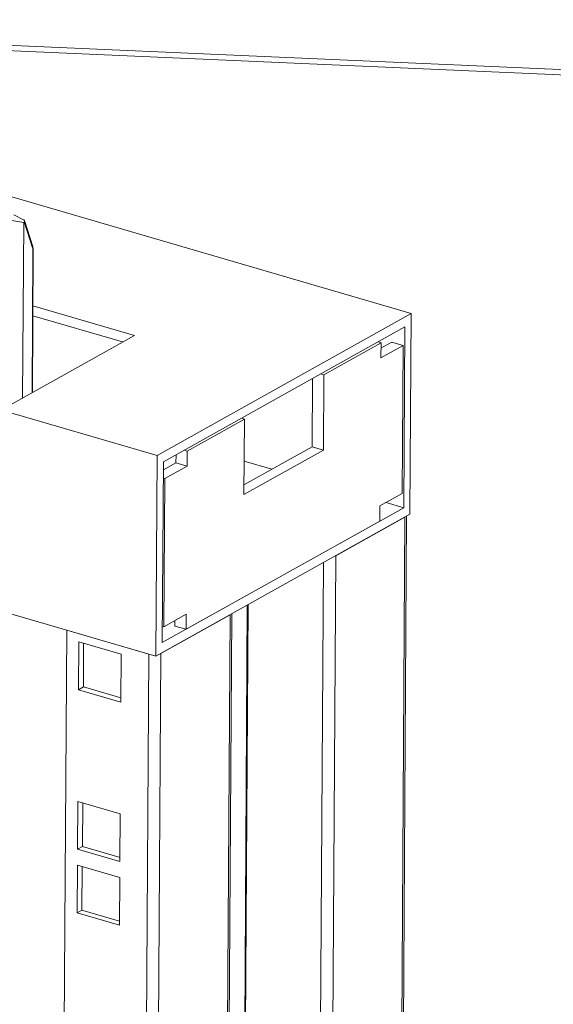
# Model space of a CAD drawing. Units: millimetres. Extents: x -1 to 5648, y 1 to 3903.
# Drawn here: x 5030 to 5128, y 3049 to 3228 of the extents above; entities that cross this region are included whole.
import ezdxf

# ---------------------------------------------------------------- set-up
doc = ezdxf.new("R2010")
doc.units = ezdxf.units.MM

msp = doc.modelspace()

# ---------------------------------------------------------------- linework, layer by layer
at = {"color": 7, "linetype": 'Continuous', "lineweight": 15}
for p, q in [((5149.68, 3218.15), (4659.62, 3239.53)), ((4659.71, 3238.57), (5149.69, 3217.19)), ((4762.02, 3234.1), (5055.51, 3148.64)), ((4656.17, 3228.22), (5055.28, 3112.01)), ((5101.92, 3174.56), (4921.29, 3227.16)), ((5024.49, 3192.28), (5031.15, 3191.14)), ((5031.08, 3191.64), (5029.31, 3192.55)), ((5031.15, 3191.14), (5030.95, 3159.15)), ((5031.15, 3191.14), (5031.25, 3191.23)), ((5031.25, 3191.23), (5032.75, 3186.51)), ((5032.78, 3186.76), (5031.28, 3191.5)), ((5032.72, 3160.14), (5032.88, 3186.05)), ((5051.37, 3170.55), (5032.82, 3175.95)), ((5049.21, 3169.34), (5032.8, 3174.12)), ((5055.51, 3148.64), (5101.92, 3174.56)), ((5101.92, 3174.56), (5101.69, 3137.92)), ((5100.75, 3172.08), (5056.66, 3147.46)), ((5100.54, 3139.11), (5100.75, 3172.08)), ((5028.16, 3157.59), (5051.37, 3170.55)), ((5096.4, 3169.19), (5085.95, 3163.36)), ((5095.86, 3169.35), (5096.4, 3169.19)), ((5096.38, 3166.44), (5096.4, 3169.19)), ((5100.44, 3168.71), (5096.38, 3166.44)), ((5098.4, 3169.31), (5096.39, 3168.18)), ((5098.4, 3169.31), (5100.44, 3168.71)), ((5100.27, 3141.69), (5100.44, 3168.71)), ((5085.42, 3163.52), (5085.95, 3163.36)), ((5085.95, 3163.36), (5085.87, 3149.62)), ((5083.91, 3162.68), (5083.83, 3150.22)), ((5071.45, 3155.26), (5061.01, 3149.43)), ((5070.91, 3155.42), (5071.45, 3155.26)), ((5071.36, 3141.52), (5071.45, 3155.26)), ((5055.28, 3112.01), (5055.51, 3148.64)), ((5058.96, 3148.75), (5058.95, 3147.28)), ((5060.47, 3149.59), (5061.01, 3149.43)), ((5061.01, 3149.43), (5060.99, 3146.68)), ((5085.87, 3149.62), (5071.36, 3141.52)), ((5083.83, 3150.22), (5071.37, 3143.26)), ((5083.83, 3150.22), (5085.87, 3149.62)), ((5056.66, 3147.46), (5056.45, 3114.49)), ((5058.95, 3147.28), (5056.65, 3145.99)), ((5058.95, 3147.28), (5060.99, 3146.68)), ((5076.48, 3146.11), (5071.4, 3147.59)), ((5060.99, 3146.68), (5056.93, 3144.42)), ((5056.64, 3144.5), (5056.93, 3144.42)), ((5056.93, 3144.42), (5056.76, 3117.4)), ((5096.21, 3139.43), (5100.27, 3141.69)), ((5100.54, 3139.11), (5097.32, 3140.05)), ((5055.28, 3112.01), (5101.69, 3137.92)), ((5056.45, 3114.49), (5100.54, 3139.11)), ((5096.19, 3136.68), (5096.21, 3139.43)), ((5060.8, 3116.92), (5096.19, 3136.68)), ((5088.12, 3130.34), (5100.76, 3137.41)), ((5100.76, 3137.41), (5092.87, 1875.34)), ((5093.17, 1875.71), (5101.06, 3137.57)), ((5080.22, 1868.28), (5088.12, 3130.34)), ((5056.21, 3112.53), (5068.86, 3119.59)), ((5056.76, 3117.4), (5060.82, 3119.67)), ((5058.77, 3118.52), (5058.77, 3117.51)), ((5060.82, 3119.67), (5060.8, 3116.92)), ((5068.86, 3119.59), (5060.96, 1857.52)), ((5061.26, 1857.89), (5069.15, 3119.75)), ((5031.1, 1854.69), (5038.99, 3116.75)), ((5038.99, 3116.75), (5053.98, 3112.39)), ((5056.47, 3117.48), (5056.76, 3117.4)), ((5060.8, 3116.92), (5058.77, 3117.51)), ((5041.22, 3114.61), (5041.17, 3105.91)), ((5048.96, 3112.36), (5041.22, 3114.61)), ((5042.04, 3106.4), (5042.09, 3114.36)), ((5053.98, 3112.39), (5046.08, 1850.32)), ((5048.31, 1850.46), (5056.21, 3112.53)), ((5048.91, 3103.66), (5048.96, 3112.36)), ((5041.17, 3105.91), (5042.04, 3106.4)), ((5041.17, 3105.91), (5048.91, 3103.66)), ((5048.91, 3104.4), (5042.04, 3106.4)), ((5041.04, 3085.53), (5040.99, 3076.83)), ((5048.78, 3083.28), (5041.04, 3085.53)), ((5041.86, 3077.32), (5041.91, 3085.28)), ((5048.72, 3074.58), (5048.78, 3083.28)), ((5041.86, 3077.32), (5040.99, 3076.83)), ((5040.99, 3076.83), (5048.72, 3074.58)), ((5048.73, 3075.32), (5041.86, 3077.32)), ((5040.97, 3073.9), (5040.91, 3065.2)), ((5048.71, 3071.65), (5040.97, 3073.9)), ((5041.78, 3065.69), (5041.83, 3073.65)), ((5048.65, 3062.95), (5048.71, 3071.65)), ((5041.78, 3065.69), (5040.91, 3065.2)), ((5040.91, 3065.2), (5048.65, 3062.95)), ((5048.66, 3063.69), (5041.78, 3065.69))]:
    msp.add_line(p, q, dxfattribs=at)
at = {"color": 8, "linetype": 'Continuous', "lineweight": 15}
for p, q in [((5032.82, 3185.96), (5032.66, 3160.1)), ((5077.99, 1868.14), (5085.88, 3129.09)), ((5064.17, 1872.12), (5071.98, 3121.33)), ((5072.12, 3121.41), (5064.31, 1872.12))]:
    msp.add_line(p, q, dxfattribs=at)
for centre, radius, start, end in [((5032.49, 3186.68), 0.304, 327.1116, 15.9559), ((5032.76, 3186.06), 0.124, 300.4478, 352.6329)]:
    msp.add_arc(centre, radius, start, end, dxfattribs=at)
at = {"color": 7, "linetype": 'Continuous', "lineweight": 15}
for points, knots in [([(5031.25, 3191.23), (5031.28, 3191.25), (5031.32, 3191.3), (5031.32, 3191.37), (5031.31, 3191.43), (5031.28, 3191.48), (5031.21, 3191.56), (5031.14, 3191.61), (5031.08, 3191.64)], [0, 0, 0, 0, 0.250483, 0.376816, 0.499704, 0.623173, 0.7495, 1, 1, 1, 1]), ([(5032.75, 3186.51), (5032.77, 3186.43), (5032.81, 3186.27), (5032.82, 3186.06), (5032.82, 3185.96)], [0, 0, 0, 0, 0.500236, 1, 1, 1, 1]), ([(5032.88, 3186.05), (5032.88, 3186.16), (5032.87, 3186.42), (5032.82, 3186.64), (5032.78, 3186.76)], [0, 0, 0, 0, 0.431419, 1, 1, 1, 1])]:
    msp.add_open_spline(points, degree=3, knots=knots, dxfattribs=at)

doc.saveas('drawing.dxf')
